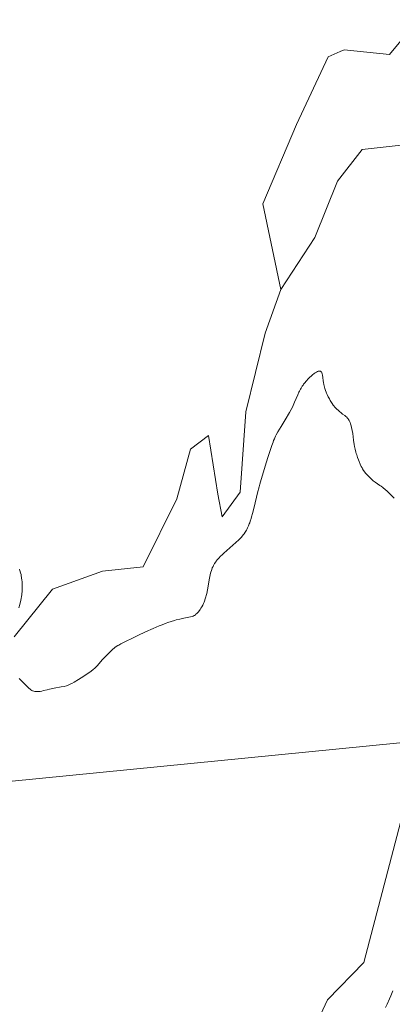
# Model space of a CAD drawing. Units: metres. Extents: x 622301 to 625788, y 4660096 to 4662470.
# Drawn here: x 623187 to 623393, y 4661202 to 4661745 of the extents above; entities that cross this region are included whole.
import ezdxf

# ---------------------------------------------------------------- set-up
doc = ezdxf.new("R2010")
doc.units = ezdxf.units.M
doc.header["$MEASUREMENT"] = 0
for name, color, linetype, lineweight in [('Cultivos herbáceos CxS', 92, 'Continuous', 0), ('Curva de nivel normal', 36, 'Continuous', 0), ('Matorral', 135, 'Continuous', 0), ('Matorral CxS', 135, 'Continuous', 0), ('Pastizal CxS', 92, 'Continuous', 0), ('Tendido', 6, 'Continuous', 0)]:
    doc.layers.add(name, color=color, linetype=linetype, lineweight=lineweight)

# ---------------------------------------------------------------- blocks, each defined once
blk = doc.blocks.new('*U160')
at = {"layer": 'Curva de nivel normal', "color": 36, "linetype": 'Continuous', "lineweight": 0}
for points in [[(623388.86, 4661200.18, 345), (623389.69, 4661202.07, 345), (623391.02, 4661204.99, 345), (623391.76, 4661206.65, 345), (623392.94, 4661209.46, 345)], [(623393.52, 4661480.98, 345), (623392.13, 4661482.45, 345), (623391.29, 4661483.29, 345), (623389.84, 4661484.67, 345), (623388.52, 4661485.85, 345), (623387.79, 4661486.47, 345), (623387.33, 4661486.83, 345), (623386.45, 4661487.49, 345), (623385.77, 4661487.96, 345), (623384.33, 4661488.94, 345), (623383.18, 4661489.75, 345), (623382.11, 4661490.58, 345), (623381.57, 4661491.03, 345), (623380.76, 4661491.74, 345), (623379.97, 4661492.48, 345), (623379.22, 4661493.25, 345), (623378.52, 4661494.04, 345), (623377.86, 4661494.82, 345), (623377.46, 4661495.33, 345), (623376.75, 4661496.3, 345), (623376.16, 4661497.2, 345), (623375.9, 4661497.65, 345), (623375.51, 4661498.38, 345), (623374.89, 4661499.7, 345), (623374.26, 4661501.19, 345), (623373.93, 4661502.04, 345), (623373.43, 4661503.41, 345), (623372.95, 4661504.87, 345), (623372.73, 4661505.62, 345), (623372.52, 4661506.37, 345), (623372.16, 4661507.91, 345), (623371.84, 4661509.51, 345), (623371.64, 4661510.6, 345), (623371.29, 4661512.9, 345), (623370.78, 4661516.56, 345), (623370.49, 4661518.34, 345), (623370.16, 4661520, 345), (623369.97, 4661520.76, 345), (623369.77, 4661521.46, 345), (623369.62, 4661521.89, 345), (623369.31, 4661522.69, 345), (623369.15, 4661523.06, 345), (623368.81, 4661523.72, 345), (623368.46, 4661524.3, 345), (623368.23, 4661524.64, 345), (623367.76, 4661525.24, 345), (623367.5, 4661525.53, 345), (623366.98, 4661526.02, 345), (623366.43, 4661526.45, 345), (623365.18, 4661527.35, 345), (623364.18, 4661528.12, 345), (623363.66, 4661528.55, 345), (623362.86, 4661529.23, 345), (623361.76, 4661530.25, 345), (623361.44, 4661530.57, 345), (623360.86, 4661531.2, 345), (623360.35, 4661531.83, 345), (623360.03, 4661532.26, 345), (623359.4, 4661533.19, 345), (623358.41, 4661534.78, 345), (623357.92, 4661535.63, 345), (623357.24, 4661536.9, 345), (623356.67, 4661538.11, 345), (623356.34, 4661538.88, 345), (623356.15, 4661539.38, 345), (623355.8, 4661540.35, 345), (623355.47, 4661541.41, 345), (623355.27, 4661542.11, 345), (623354.93, 4661543.57, 345), (623354.71, 4661544.73, 345), (623354.57, 4661545.57, 345), (623354.3, 4661547.42, 345), (623354.1, 4661548.77, 345), (623353.97, 4661549.41, 345), (623353.79, 4661549.99, 345), (623353.68, 4661550.25, 345), (623353.5, 4661550.54, 345), (623353.4, 4661550.67, 345), (623353.23, 4661550.83, 345), (623353.04, 4661550.94, 345), (623352.93, 4661550.99, 345), (623352.82, 4661551.02, 345), (623352.58, 4661551.04, 345), (623352.31, 4661551.03, 345), (623352.12, 4661551, 345), (623351.72, 4661550.88, 345), (623351.4, 4661550.76, 345), (623350.73, 4661550.42, 345), (623350.02, 4661549.98, 345), (623349.53, 4661549.64, 345), (623348.57, 4661548.89, 345), (623348.03, 4661548.44, 345), (623347.01, 4661547.49, 345), (623346.05, 4661546.52, 345), (623345.45, 4661545.86, 345), (623345.06, 4661545.42, 345), (623344.35, 4661544.56, 345), (623343.7, 4661543.71, 345), (623343.4, 4661543.29, 345), (623342.96, 4661542.66, 345), (623342.35, 4661541.66, 345), (623342.06, 4661541.13, 345), (623341.47, 4661539.98, 345), (623341.17, 4661539.35, 345), (623340.57, 4661538.01, 345), (623338.79, 4661533.81, 345), (623338.02, 4661532.08, 345), (623337.6, 4661531.2, 345), (623336.87, 4661529.78, 345), (623335.97, 4661528.15, 345), (623335.44, 4661527.22, 345), (623334.19, 4661525.12, 345), (623331.4, 4661520.53, 345), (623329.57, 4661517.47, 345), (623328.67, 4661515.87, 345), (623328.31, 4661515.16, 345), (623327.86, 4661514.23, 345), (623327.65, 4661513.75, 345), (623327.23, 4661512.7, 345), (623326.94, 4661511.91, 345), (623326.27, 4661510, 345), (623324.25, 4661503.97, 345), (623323.13, 4661500.5, 345), (623321.55, 4661495.48, 345), (623320.29, 4661491.24, 345), (623319.59, 4661488.74, 345), (623319.17, 4661487.14, 345), (623318.36, 4661483.89, 345), (623316.49, 4661476.04, 345), (623315.62, 4661472.52, 345), (623315.09, 4661470.58, 345), (623314.84, 4661469.72, 345), (623314.35, 4661468.2, 345), (623314.03, 4661467.29, 345), (623313.81, 4661466.72, 345), (623313.36, 4661465.64, 345), (623312.88, 4661464.6, 345), (623312.63, 4661464.1, 345), (623312.24, 4661463.36, 345), (623311.62, 4661462.3, 345), (623310.97, 4661461.31, 345), (623310.63, 4661460.84, 345), (623309.92, 4661459.95, 345), (623309.54, 4661459.51, 345), (623308.67, 4661458.61, 345), (623308.01, 4661457.97, 345), (623306.37, 4661456.48, 345), (623301.43, 4661452.16, 345), (623299.79, 4661450.68, 345), (623299.04, 4661449.99, 345), (623297.74, 4661448.72, 345), (623297.18, 4661448.13, 345), (623296.83, 4661447.75, 345), (623296.2, 4661447.02, 345), (623295.64, 4661446.31, 345), (623295.3, 4661445.84, 345), (623294.67, 4661444.88, 345), (623294.1, 4661443.88, 345), (623293.83, 4661443.35, 345), (623293.45, 4661442.52, 345), (623293.1, 4661441.62, 345), (623292.93, 4661441.15, 345), (623292.61, 4661440.15, 345), (623292.46, 4661439.61, 345), (623292.24, 4661438.76, 345), (623292.04, 4661437.86, 345), (623291.66, 4661435.95, 345), (623291.44, 4661434.64, 345), (623290.74, 4661430.4, 345), (623290.36, 4661428.36, 345), (623290.1, 4661427.27, 345), (623289.93, 4661426.62, 345), (623289.57, 4661425.43, 345), (623289.16, 4661424.26, 345), (623288.93, 4661423.67, 345), (623288.56, 4661422.81, 345), (623288.15, 4661421.95, 345), (623287.69, 4661421.11, 345), (623287.19, 4661420.3, 345), (623286.67, 4661419.53, 345), (623286.31, 4661419.05, 345), (623285.61, 4661418.18, 345), (623284.86, 4661417.38, 345), (623284.41, 4661416.95, 345), (623284.12, 4661416.71, 345), (623283.62, 4661416.32, 345), (623283.17, 4661416.03, 345), (623282.92, 4661415.92, 345), (623282.47, 4661415.76, 345), (623281.43, 4661415.51, 345), (623280.42, 4661415.3, 345), (623277.81, 4661414.79, 345), (623275.58, 4661414.31, 345), (623273.57, 4661413.81, 345), (623272.53, 4661413.51, 345), (623270.86, 4661412.99, 345), (623269.03, 4661412.36, 345), (623268.03, 4661411.99, 345), (623265.84, 4661411.15, 345), (623264.26, 4661410.51, 345), (623260.85, 4661409.07, 345), (623256.73, 4661407.24, 345), (623252.49, 4661405.27, 345), (623249.79, 4661403.97, 345), (623245.26, 4661401.74, 345), (623243.01, 4661400.58, 345), (623241.97, 4661400, 345), (623241.43, 4661399.68, 345), (623240.55, 4661399.13, 345), (623239.77, 4661398.58, 345), (623239.38, 4661398.28, 345), (623238.73, 4661397.74, 345), (623237.55, 4661396.66, 345), (623235.48, 4661394.64, 345), (623234.38, 4661393.51, 345), (623232.86, 4661391.91, 345), (623232.04, 4661390.99, 345), (623229.96, 4661388.55, 345), (623229.21, 4661387.73, 345), (623228.75, 4661387.29, 345), (623227.88, 4661386.54, 345), (623226.71, 4661385.64, 345), (623225.98, 4661385.12, 345), (623225.14, 4661384.54, 345), (623223.24, 4661383.26, 345), (623221.18, 4661381.92, 345), (623219.82, 4661381.06, 345), (623217.39, 4661379.56, 345), (623216.13, 4661378.82, 345), (623215.59, 4661378.53, 345), (623214.85, 4661378.16, 345), (623214.49, 4661378.01, 345), (623213.77, 4661377.73, 345), (623213.2, 4661377.56, 345), (623211.87, 4661377.23, 345), (623210.21, 4661376.89, 345), (623206.39, 4661376.18, 345), (623203.77, 4661375.68, 345), (623202.43, 4661375.37, 345), (623200.55, 4661374.87, 345), (623199.52, 4661374.6, 345), (623198.56, 4661374.43, 345), (623197.95, 4661374.37, 345), (623196.87, 4661374.31, 345), (623196.3, 4661374.31, 345), (623196.05, 4661374.33, 345), (623195.67, 4661374.38, 345), (623195.06, 4661374.55, 345), (623194.42, 4661374.81, 345), (623194.06, 4661374.99, 345), (623193.47, 4661375.35, 345), (623192.85, 4661375.82, 345), (623192.53, 4661376.11, 345), (623191.82, 4661376.83, 345), (623190.39, 4661378.31, 345), (623189.31, 4661379.39, 345), (623187.88, 4661380.75, 345), (623187.01, 4661381.55, 345)], [(623186.92, 4661420.6, 345), (623187.41, 4661422.34, 345), (623187.64, 4661423.22, 345), (623187.94, 4661424.53, 345), (623188.2, 4661425.83, 345), (623188.32, 4661426.48, 345), (623188.51, 4661427.77, 345), (623188.59, 4661428.42, 345), (623188.68, 4661429.37, 345), (623188.75, 4661430.31, 345), (623188.77, 4661430.93, 345), (623188.79, 4661432.15, 345), (623188.78, 4661432.75, 345), (623188.74, 4661433.91, 345), (623188.66, 4661435.03, 345), (623188.59, 4661435.74, 345), (623188.42, 4661437.09, 345), (623188.21, 4661438.32, 345), (623188.09, 4661438.91, 345), (623187.88, 4661439.79, 345), (623187.47, 4661441.13, 345), (623187.22, 4661441.84, 345)]]:
    blk.add_polyline3d(points, dxfattribs=at)

msp = doc.modelspace()

# ---------------------------------------------------------------- linework, layer by layer
at = {"layer": 'Cultivos herbáceos CxS', "color": 92, "linetype": 'Continuous', "lineweight": 0}
for points in [[(623184.3, 4661404.57, 345.17), (623205.47, 4661430.74, 347.73), (623232.88, 4661440.71, 348.7), (623255.3, 4661443.2, 348.57), (623273.98, 4661480.59, 351.59), (623281.45, 4661508, 354.66), (623291.42, 4661515.48, 355.53), (623296.4, 4661483.08, 350.24), (623298.89, 4661470.62, 347.61), (623308.85, 4661484.33, 346.79), (623311.88, 4661528.63, 349.92), (623322.61, 4661571.99, 351.97), (623331.17, 4661595.92, 353.67), (623349.85, 4661624.58, 353.67), (623362.3, 4661655.74, 356.49), (623376.01, 4661673.18, 357.76), (623420.84, 4661678.17, 358.78)], [(623331.17, 4661595.92, 353.67), (623349.85, 4661624.58, 353.67), (623362.3, 4661655.74, 356.49), (623376.01, 4661673.18, 357.76), (623420.84, 4661678.17, 358.78), (623441.51, 4661681.75, 359.91), (623449.46, 4661681.75, 359.79), (623445.75, 4661652.6, 355.89), (623442.02, 4661632.06, 353.48), (623445.75, 4661619.6, 352.5), (623451.58, 4661611.27, 353.11), (623448.4, 4661592.72, 353.83), (623426.67, 4661536.55, 351.2), (623427.74, 4661522.98, 350.75), (623433.97, 4661506.26, 349.98), (623436.45, 4661497.09, 349.33)], [(623184.3, 4661404.57, 345.17), (623205.47, 4661430.74, 347.73), (623232.88, 4661440.71, 348.7), (623255.3, 4661443.2, 348.57), (623273.98, 4661480.59, 351.59), (623281.45, 4661508, 354.66), (623291.42, 4661515.48, 355.53), (623296.4, 4661483.08, 350.24), (623298.89, 4661470.62, 347.61), (623308.85, 4661484.33, 346.79), (623311.88, 4661528.63, 349.92), (623322.61, 4661571.99, 351.97), (623331.17, 4661595.92, 353.67)], [(623436.45, 4661497.09, 349.33), (623437.25, 4661494.12, 349.1), (623436.27, 4661476.75, 347.83), (623430.36, 4661421.01, 346.9), (623430.86, 4661421.42, 347.1), (623418.36, 4661353.3, 345.93), (623420.85, 4661330.87, 346.24), (623398.27, 4661306.4, 340.3), (623376.92, 4661225.05, 336.83), (623356.94, 4661204.48, 333.29), (623350.18, 4661190.21, 332.23), (623360.2, 4661148.39, 332.63), (623348.51, 4661090.23, 331.67), (623330.97, 4661057.99, 328.43), (623322.63, 4661044.23, 328.4), (623315.48, 4661032.93, 328.57), (623305.44, 4661016.7, 327.47), (623299.02, 4661008.11, 326.63)], [(623398.27, 4661306.39, 340.3), (623376.92, 4661225.05, 336.83), (623356.94, 4661204.48, 333.29), (623350.18, 4661190.21, 332.23)]]:
    msp.add_polyline3d(points, dxfattribs=at)
at = {"layer": 'Matorral', "color": 135, "linetype": 'Continuous', "lineweight": 0}
for points in [[(623549.17, 4661977.2, 372.36), (623536.57, 4661971.79, 376.79), (623521.63, 4661974.29, 379.33), (623501.7, 4661961.82, 387.12), (623497.14, 4661955.44, 389.32), (623489.24, 4661944.38, 390.02), (623479.28, 4661911.98, 394.75), (623481.77, 4661880.82, 392.21), (623471.98, 4661840.62, 391.8), (623452.81, 4661808.54, 396.39), (623427.4, 4661769.37, 393.59), (623390.95, 4661725.52, 380.99), (623366.04, 4661728.01, 376.99), (623363.88, 4661727.09, 376.27), (623357.32, 4661724.27, 374.7), (623339.89, 4661686.89, 369.82), (623321.2, 4661643.27, 363.77), (623331.17, 4661595.92, 353.67)], [(623184.3, 4661404.57, 345.17), (623205.47, 4661430.74, 347.73), (623232.88, 4661440.71, 348.7), (623255.3, 4661443.2, 348.57), (623273.98, 4661480.59, 351.59), (623281.45, 4661508, 354.66), (623291.42, 4661515.48, 355.53), (623296.4, 4661483.08, 350.24), (623298.89, 4661470.62, 347.61), (623308.85, 4661484.33, 346.79), (623311.88, 4661528.63, 349.92), (623322.61, 4661571.99, 351.97), (623331.17, 4661595.92, 353.67)], [(623436.45, 4661497.09, 349.33), (623437.25, 4661494.12, 349.1), (623436.27, 4661476.75, 347.83), (623430.36, 4661421.01, 346.9), (623430.86, 4661421.42, 347.1), (623418.36, 4661353.3, 345.93), (623420.85, 4661330.87, 346.24), (623398.27, 4661306.4, 340.3), (623376.92, 4661225.05, 336.83), (623356.94, 4661204.48, 333.29), (623350.18, 4661190.21, 332.23), (623360.2, 4661148.39, 332.63), (623348.51, 4661090.23, 331.67), (623330.97, 4661057.99, 328.43), (623322.63, 4661044.23, 328.4), (623315.48, 4661032.93, 328.57), (623305.44, 4661016.7, 327.47), (623299.02, 4661008.11, 326.63)]]:
    msp.add_polyline3d(points, dxfattribs=at)
at = {"layer": 'Matorral CxS', "color": 135, "linetype": 'Continuous', "lineweight": 0}
for points in [[(623427.4, 4661769.37, 393.59), (623390.95, 4661725.52, 380.99), (623366.04, 4661728.01, 376.99), (623363.88, 4661727.09, 376.27), (623357.32, 4661724.27, 374.7), (623339.89, 4661686.89, 369.82), (623321.2, 4661643.27, 363.77), (623331.17, 4661595.92, 353.67), (623322.61, 4661571.99, 351.97), (623311.88, 4661528.63, 349.92), (623308.85, 4661484.33, 346.79), (623298.89, 4661470.62, 347.61), (623296.4, 4661483.08, 350.24), (623291.42, 4661515.48, 355.53), (623281.45, 4661508, 354.66), (623273.98, 4661480.59, 351.59), (623255.3, 4661443.2, 348.57), (623232.88, 4661440.71, 348.7), (623205.47, 4661430.74, 347.73), (623184.3, 4661404.57, 345.17)], [(623350.18, 4661190.21, 332.23), (623356.94, 4661204.48, 333.29), (623376.92, 4661225.05, 336.83), (623398.27, 4661306.39, 340.3)]]:
    msp.add_polyline3d(points, dxfattribs=at)
at = {"layer": 'Pastizal CxS', "color": 92, "linetype": 'Continuous', "lineweight": 0}
for points in [[(623549.17, 4661977.2, 372.36), (623536.57, 4661971.79, 376.79), (623521.63, 4661974.29, 379.33), (623501.7, 4661961.82, 387.12), (623497.14, 4661955.44, 389.32), (623489.24, 4661944.38, 390.02), (623479.28, 4661911.98, 394.75), (623481.77, 4661880.82, 392.21), (623471.98, 4661840.62, 391.8), (623452.81, 4661808.54, 396.39), (623427.4, 4661769.37, 393.59), (623390.95, 4661725.52, 380.99), (623366.04, 4661728.01, 376.99), (623363.88, 4661727.09, 376.27), (623357.32, 4661724.27, 374.7), (623339.89, 4661686.89, 369.82), (623321.2, 4661643.27, 363.77), (623331.17, 4661595.92, 353.67)], [(623420.84, 4661678.17, 358.78), (623376.01, 4661673.18, 357.76), (623362.3, 4661655.74, 356.49), (623349.85, 4661624.58, 353.67), (623331.17, 4661595.92, 353.67), (623321.2, 4661643.27, 363.77), (623339.89, 4661686.89, 369.82), (623357.32, 4661724.27, 374.7), (623363.88, 4661727.09, 376.27), (623366.04, 4661728.01, 376.99), (623390.95, 4661725.52, 380.99), (623427.4, 4661769.37, 393.59)], [(623331.17, 4661595.92, 353.67), (623349.85, 4661624.58, 353.67), (623362.3, 4661655.74, 356.49), (623376.01, 4661673.18, 357.76), (623420.84, 4661678.17, 358.78), (623441.51, 4661681.75, 359.91), (623449.46, 4661681.75, 359.79), (623445.75, 4661652.6, 355.89), (623442.02, 4661632.06, 353.48), (623445.75, 4661619.6, 352.5), (623451.58, 4661611.27, 353.11), (623448.4, 4661592.72, 353.83), (623426.67, 4661536.55, 351.2), (623427.74, 4661522.98, 350.75), (623433.97, 4661506.26, 349.98), (623436.45, 4661497.09, 349.33)]]:
    msp.add_polyline3d(points, dxfattribs=at)
at = {"layer": 'Tendido', "color": 6, "linetype": 'Continuous', "lineweight": 0}
msp.add_polyline3d([(622321.56, 4661240.53, 329.3), (622448.43, 4661253.11, 341.08), (622756.52, 4661283.53, 346.48), (623116.17, 4661318.34, 340.04), (623478.48, 4661354.14, 365.47), (623831.74, 4661389.48, 358.93), (624109.08, 4661416.49, 357.27), (624450.24, 4661450.64, 361.05), (624852.68, 4661489.61, 367.59), (625265.76, 4661530.51, 364.27), (625593.47, 4661563.04, 366.82), (625762.39, 4661579.53, 362.62)], dxfattribs=at)

# ---------------------------------------------------------------- block references
at = {"layer": 'Curva de nivel normal', "color": 36, "linetype": 'Continuous', "lineweight": 0}
msp.add_blockref('*U160', (0, 0), dxfattribs=at)

doc.saveas('drawing.dxf')
